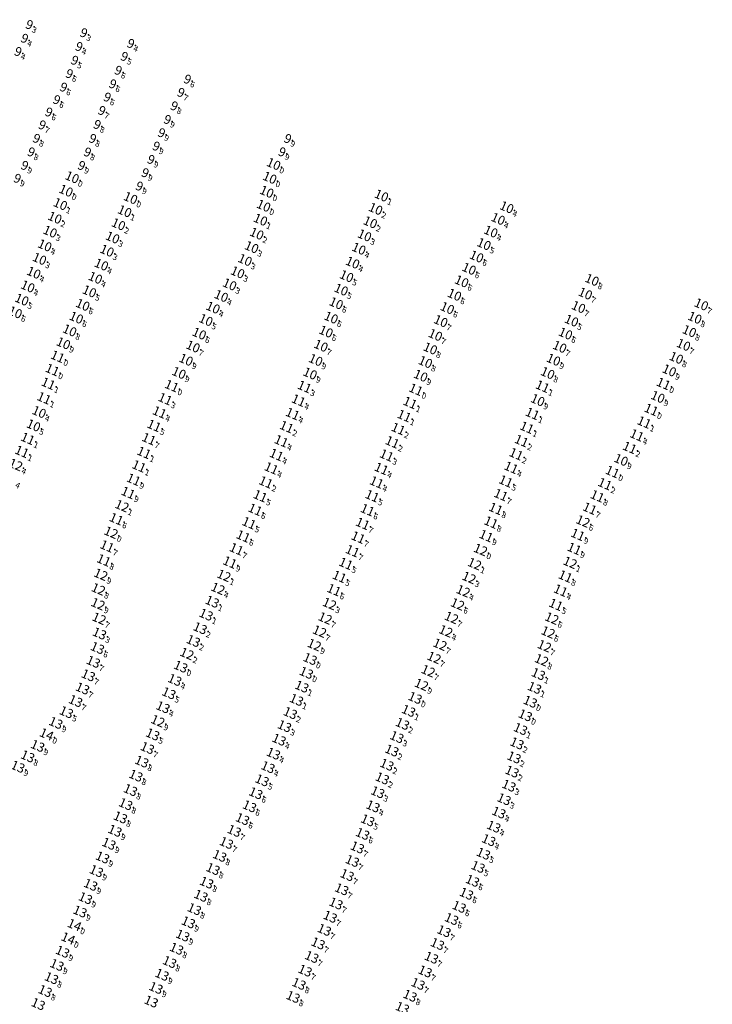
# Model space of a CAD drawing. Extents: x 2315801 to 44705376, y 5725301 to 50914995.
# Drawn here: x 5614550 to 5614792, y 5728741 to 5729086 of the extents above; entities that cross this region are included whole.
import ezdxf
from ezdxf.enums import TextEntityAlignment as Align

# ---------------------------------------------------------------- set-up
doc = ezdxf.new("R2010")
doc.units = 0
doc.header["$LTSCALE"] = 20
doc.layers.add('5_DON-110907-01', color=63, linetype='CONTINUOUS')
doc.layers.add('6_SURVEY_TEXT', color=63, linetype='CONTINUOUS')
doc.styles.add('ISO', font='iso')

msp = doc.modelspace()

# ---------------------------------------------------------------- linework, layer by layer
at = {"layer": '5_DON-110907-01', "color": 3, "linetype": 'Continuous'}
for p in [(5614554.6, 5729083.48), (5614573.67, 5729080.62), (5614552.94, 5729078.68), (5614590.13, 5729076.88), (5614550.66, 5729074.06), (5614572.02, 5729075.81), (5614570.48, 5729070.99), (5614587.87, 5729072.34), (5614568.62, 5729066.3), (5614585.76, 5729067.47), (5614609.98, 5729064.37), (5614566.6, 5729061.6), (5614583.82, 5729062.73), (5614607.7, 5729059.74), (5614564.18, 5729057.19), (5614581.9, 5729058.11), (5614561.43, 5729052.87), (5614580.01, 5729053.4), (5614605.34, 5729055.03), (5614602.97, 5729050.26), (5614559.1, 5729048.37), (5614578.38, 5729048.51), (5614600.91, 5729045.62), (5614557.11, 5729043.65), (5614576.78, 5729043.61), (5614645.12, 5729043.58), (5614555.25, 5729038.91), (5614574.99, 5729038.84), (5614599.04, 5729040.95), (5614643.13, 5729038.93), (5614597.23, 5729036.26), (5614552.97, 5729034.18), (5614572.89, 5729034.15), (5614641.28, 5729034.25), (5614550.4, 5729029.66), (5614570.71, 5729029.61), (5614595.17, 5729031.62), (5614639.91, 5729029.44), (5614593.15, 5729026.94), (5614591.18, 5729022.35)]:
    msp.add_point(p, dxfattribs=at)
at = {"layer": '5_DON-110907-01', "color": 4, "linetype": 'Continuous'}
for p in [(5614568.55, 5729024.92), (5614638.87, 5729024.54), (5614679.04, 5729023.21), (5614566.57, 5729020.22), (5614637.76, 5729019.65), (5614676.99, 5729018.55), (5614722.92, 5729019.12), (5614564.65, 5729015.46), (5614589.09, 5729017.73), (5614636.68, 5729014.77), (5614719.89, 5729015.04), (5614586.93, 5729013.16), (5614675.12, 5729013.86), (5614562.98, 5729010.59), (5614584.87, 5729008.53), (5614635.37, 5729009.87), (5614673.12, 5729009.27), (5614717.35, 5729010.62), (5614561.13, 5729005.75), (5614633.57, 5729005.14), (5614671.14, 5729004.59), (5614714.93, 5729006.22), (5614559.28, 5729001.05), (5614582.91, 5729003.92), (5614712.36, 5729001.88), (5614580.94, 5728999.05), (5614631.26, 5729000.66), (5614668.93, 5728999.73), (5614709.73, 5728997.57), (5614557.26, 5728996.2), (5614578.82, 5728994.42), (5614628.66, 5728996.33), (5614666.82, 5728995), (5614555.17, 5728991.38), (5614625.88, 5728992.1), (5614707.13, 5728993.17), (5614752.78, 5728993.71), (5614576.74, 5728989.67), (5614622.92, 5728988.06), (5614664.93, 5728990.28), (5614704.61, 5728988.47), (5614750.43, 5728988.91), (5614553.08, 5728986.79), (5614574.43, 5728984.96), (5614620.03, 5728983.98), (5614663.19, 5728985.52), (5614702.09, 5728983.83), (5614748.07, 5728984.18), (5614791.07, 5728985.1), (5614550.76, 5728982.34), (5614572.15, 5728980.46), (5614661.41, 5728980.49), (5614788.8, 5728980.43), (5614617.55, 5728979.64), (5614699.82, 5728979.26), (5614745.61, 5728979.44), (5614569.84, 5728976), (5614615.22, 5728974.89), (5614659.62, 5728975.59), (5614697.91, 5728974.42), (5614743.5, 5728974.91), (5614786.87, 5728975.74), (5614567.64, 5728971.49), (5614613.03, 5728970.37), (5614657.84, 5728970.64), (5614741.46, 5728970.27), (5614784.83, 5728970.96), (5614565.63, 5728966.86), (5614696.15, 5728969.68), (5614782.3, 5728966.4), (5614610.59, 5728965.73), (5614656, 5728965.64), (5614694.42, 5728964.93), (5614739.31, 5728965.75), (5614608.12, 5728961.13), (5614654.05, 5728960.93), (5614692.78, 5728960.15), (5614737.25, 5728961.08), (5614779.84, 5728961.99), (5614605.6, 5728956.59), (5614777.82, 5728957.35), (5614775.83, 5728952.72), (5614733.77, 5728951.61), (5614559.12, 5728947.44), (5614773.54, 5728948.25), (5614557.18, 5728942.74), (5614762.97, 5728930.69)]:
    msp.add_point(p, dxfattribs=at)
at = {"layer": '5_DON-110907-01', "color": 1, "linetype": 'Continuous'}
for p in [(5614563.79, 5728962.21), (5614562.36, 5728957.41), (5614652.1, 5728956.28), (5614735.46, 5728956.39), (5614691.1, 5728955.32), (5614560.87, 5728952.3), (5614603.29, 5728952.02), (5614650.01, 5728951.5), (5614689.08, 5728950.68), (5614601.32, 5728947.36), (5614647.93, 5728946.81), (5614687.04, 5728946.11), (5614731.93, 5728946.87), (5614599.42, 5728942.67), (5614645.83, 5728942.25), (5614771.05, 5728943.85), (5614684.94, 5728941.56), (5614729.98, 5728942.02), (5614768.5, 5728939.33), (5614555.18, 5728938.12), (5614597.59, 5728938.01), (5614643.97, 5728937.25), (5614682.84, 5728936.9), (5614728.11, 5728937.35), (5614553.11, 5728933.57), (5614595.89, 5728933.22), (5614642.28, 5728932.47), (5614680.87, 5728932.28), (5614726.22, 5728932.71), (5614765.98, 5728934.96), (5614594.13, 5728928.47), (5614640.48, 5728927.76), (5614679.03, 5728927.59), (5614724.48, 5728928), (5614759.95, 5728926.51), (5614592.24, 5728923.8), (5614638.58, 5728922.86), (5614677.36, 5728922.85), (5614722.6, 5728923.2), (5614757.31, 5728922.26), (5614590.33, 5728919.16), (5614720.87, 5728918.45), (5614636.6, 5728918.02), (5614675.81, 5728918.04), (5614754.68, 5728917.99), (5614634.82, 5728913.3), (5614674.16, 5728913.13), (5614719.1, 5728913.59), (5614752.01, 5728913.67), (5614586.19, 5728909.98), (5614632.66, 5728908.56), (5614672.47, 5728908.37), (5614717.44, 5728908.8), (5614747.83, 5728904.51), (5614630.63, 5728903.95), (5614670.89, 5728903.54), (5614715.72, 5728904.08), (5614582.94, 5728900.45), (5614628.27, 5728899.45), (5614668.92, 5728898.79), (5614746.58, 5728899.6), (5614581.8, 5728895.56), (5614625.95, 5728894.81), (5614666.58, 5728894.36), (5614664.34, 5728889.8), (5614743.46, 5728889.91), (5614662.41, 5728885.17), (5614741.81, 5728884.98), (5614740.14, 5728880.01)]:
    msp.add_point(p, dxfattribs=at)
at = {"layer": '5_DON-110907-01', "color": 6, "linetype": 'Continuous'}
for p in [(5614550.95, 5728928.97), (5614588.18, 5728914.57), (5614749.63, 5728909.2), (5614584.35, 5728905.27), (5614713.76, 5728899.21), (5614711.67, 5728894.28), (5614745.15, 5728894.72), (5614580.76, 5728890.55), (5614623.89, 5728890.18), (5614709.73, 5728889.43), (5614579.91, 5728885.42), (5614621.79, 5728885.62), (5614707.69, 5728884.76), (5614579.79, 5728880.24), (5614660.86, 5728880.3), (5614705.71, 5728880.17), (5614580.16, 5728875.14), (5614659.34, 5728875.25), (5614703.59, 5728875.44), (5614738.73, 5728875.19), (5614657.38, 5728870.63), (5614701.59, 5728870.73), (5614737.42, 5728870.34), (5614655.53, 5728865.94), (5614699.56, 5728866.06), (5614736.12, 5728865.51), (5614610.92, 5728862.8), (5614697.49, 5728861.45), (5614735.14, 5728860.61), (5614608.75, 5728858.3), (5614695.42, 5728856.79), (5614693.06, 5728852.01), (5614690.84, 5728847.36), (5614600.73, 5728839.26)]:
    msp.add_point(p, dxfattribs=at)
at = {"layer": '5_DON-110907-01', "color": 2, "linetype": 'Continuous'}
for p in [(5614619.78, 5728881.04), (5614617.65, 5728876.5), (5614580.29, 5728869.9), (5614615.55, 5728871.75), (5614613.17, 5728867.27), (5614579.59, 5728864.82), (5614578.15, 5728859.99), (5614654.08, 5728860.98), (5614652.75, 5728856.14), (5614576.38, 5728855.26), (5614606.67, 5728853.64), (5614734.02, 5728855.7), (5614574.36, 5728850.66), (5614651.18, 5728851.3), (5614732.67, 5728850.87), (5614571.93, 5728846.25), (5614604.61, 5728848.99), (5614649.29, 5728846.67), (5614731.18, 5728846.03), (5614568.7, 5728842.36), (5614602.54, 5728844.09), (5614688.55, 5728842.83), (5614647.14, 5728842.04), (5614729.43, 5728841.26), (5614565.01, 5728838.59), (5614645.09, 5728837.46), (5614686.41, 5728838.27), (5614727.76, 5728836.46), (5614561.75, 5728834.63), (5614598.94, 5728834.57), (5614643.2, 5728832.73), (5614684.45, 5728833.65), (5614558.64, 5728830.55), (5614597.08, 5728829.8), (5614682.69, 5728828.95), (5614726.52, 5728831.42), (5614555.16, 5728826.88), (5614595.11, 5728825.04), (5614641.22, 5728827.85), (5614725.5, 5728826.51), (5614551.69, 5728823.27), (5614639.31, 5728823.12), (5614680.95, 5728823.97), (5614593.04, 5728820.14), (5614637.25, 5728818.5), (5614679.36, 5728819.17), (5614724.8, 5728821.55), (5614591.15, 5728815.08), (5614723.69, 5728816.63), (5614635.04, 5728813.99), (5614677.75, 5728814.34), (5614722, 5728811.88), (5614589.48, 5728810.17), (5614632.85, 5728809.39), (5614676.09, 5728809.38), (5614587.63, 5728805.51), (5614630.39, 5728804.92), (5614674.25, 5728804.49), (5614720.17, 5728807.22), (5614718.4, 5728802.28), (5614585.71, 5728800.84), (5614627.49, 5728800.81), (5614672.45, 5728799.74), (5614716.63, 5728797.56), (5614583.59, 5728796.29), (5614624.76, 5728796.59), (5614670.63, 5728795.01), (5614581.37, 5728791.5), (5614622.39, 5728792.06), (5614714.77, 5728792.82), (5614620.06, 5728787.45), (5614668.86, 5728790.27), (5614712.89, 5728788.19), (5614579.21, 5728786.72), (5614667.03, 5728785.33), (5614577.2, 5728781.93), (5614617.83, 5728782.69), (5614665.13, 5728780.35), (5614710.94, 5728783.33), (5614575.38, 5728777.24), (5614615.83, 5728778.09), (5614708.83, 5728778.79), (5614613.54, 5728773.41), (5614663.13, 5728775.39), (5614706.27, 5728774.22), (5614573.48, 5728772.58), (5614661.09, 5728770.74), (5614703.62, 5728769.95), (5614571.5, 5728767.89), (5614611.42, 5728768.78), (5614569.32, 5728763.17), (5614609.46, 5728764.17), (5614659.06, 5728766.15), (5614700.96, 5728765.67), (5614607.29, 5728759.54), (5614656.86, 5728761.4), (5614698.67, 5728761.19), (5614567.36, 5728758.5), (5614654.66, 5728756.66), (5614696.56, 5728756.41), (5614565.39, 5728753.87), (5614604.84, 5728754.89), (5614563.49, 5728749.24), (5614602.19, 5728750.44), (5614652.31, 5728751.88), (5614694.36, 5728751.59), (5614600.08, 5728745.82), (5614650.15, 5728747.25), (5614691.88, 5728747.23), (5614561.26, 5728744.73), (5614648.11, 5728742.68), (5614689.07, 5728743.09)]:
    msp.add_point(p, dxfattribs=at)

# ---------------------------------------------------------------- texts
at = {"layer": '6_SURVEY_TEXT', "color": 3, "linetype": 'Continuous', "style": 'ISO', "oblique": 15}
for s, p in [('9', (5614554.11, 5729083.69)), ('9', (5614552.45, 5729078.89)), ('9', (5614573.18, 5729080.83)), ('9', (5614571.53, 5729076.02)), ('9', (5614589.64, 5729077.09)), ('9', (5614550.17, 5729074.27)), ('9', (5614569.99, 5729071.2)), ('9', (5614587.38, 5729072.56)), ('9', (5614585.27, 5729067.68)), ('9', (5614568.13, 5729066.52)), ('9', (5614609.49, 5729064.59)), ('9', (5614566.1, 5729061.81)), ('9', (5614583.33, 5729062.94)), ('9', (5614563.69, 5729057.41)), ('9', (5614581.41, 5729058.32)), ('9', (5614607.21, 5729059.95)), ('9', (5614604.85, 5729055.24)), ('9', (5614560.94, 5729053.08)), ('9', (5614579.52, 5729053.61)), ('9', (5614602.48, 5729050.47)), ('9', (5614558.61, 5729048.58)), ('9', (5614577.89, 5729048.72)), ('9', (5614556.62, 5729043.86)), ('9', (5614576.29, 5729043.82)), ('9', (5614600.42, 5729045.83)), ('9', (5614644.63, 5729043.79)), ('9', (5614598.55, 5729041.16)), ('9', (5614554.76, 5729039.12)), ('9', (5614574.49, 5729039.06)), ('9', (5614642.64, 5729039.14)), ('9', (5614552.48, 5729034.4)), ('9', (5614572.4, 5729034.36)), ('9', (5614596.74, 5729036.48)), ('10', (5614640.78, 5729034.47)), ('9', (5614549.91, 5729029.87)), ('10', (5614570.21, 5729029.82)), ('9', (5614594.68, 5729031.83)), ('10', (5614639.42, 5729029.65)), ('9', (5614592.66, 5729027.15)), ('10', (5614590.68, 5729022.56))]:
    msp.add_text(s, height=3.2, rotation=336.7364, dxfattribs=at).set_placement(p, align=Align.MIDDLE_RIGHT)
for s, p in [('3', (5614554.42, 5729083.56)), ('3', (5614573.49, 5729080.7)), ('4', (5614552.76, 5729078.76)), ('4', (5614550.48, 5729074.14)), ('4', (5614571.84, 5729075.89)), ('4', (5614589.95, 5729076.96)), ('5', (5614570.3, 5729071.06)), ('5', (5614587.69, 5729072.42)), ('6', (5614585.58, 5729067.55)), ('6', (5614568.43, 5729066.38)), ('6', (5614609.8, 5729064.45)), ('6', (5614566.41, 5729061.68)), ('6', (5614583.64, 5729062.81)), ('7', (5614607.51, 5729059.82)), ('6', (5614564, 5729057.27)), ('6', (5614581.71, 5729058.19)), ('6', (5614561.25, 5729052.94)), ('7', (5614579.82, 5729053.47)), ('8', (5614605.16, 5729055.11)), ('9', (5614602.79, 5729050.34)), ('7', (5614558.92, 5729048.45)), ('8', (5614578.2, 5729048.59)), ('8', (5614556.93, 5729043.73)), ('8', (5614576.6, 5729043.69)), ('9', (5614600.73, 5729045.7)), ('9', (5614644.94, 5729043.66)), ('8', (5614555.07, 5729038.98)), ('8', (5614574.8, 5729038.92)), ('9', (5614598.85, 5729041.02)), ('9', (5614642.95, 5729039.01)), ('9', (5614597.05, 5729036.34)), ('9', (5614552.79, 5729034.26)), ('9', (5614572.71, 5729034.22)), ('0', (5614641.09, 5729034.33)), ('9', (5614550.22, 5729029.73)), ('0', (5614570.52, 5729029.69)), ('9', (5614594.99, 5729031.69)), ('0', (5614639.73, 5729029.52)), ('9', (5614592.97, 5729027.02)), ('0', (5614590.99, 5729022.43))]:
    msp.add_text(s, height=2, rotation=336.7364, dxfattribs=at).set_placement(p, align=Align.TOP_LEFT)
at = {"layer": '6_SURVEY_TEXT', "color": 4, "linetype": 'Continuous', "style": 'ISO', "oblique": 15}
for s, p in [('10', (5614568.05, 5729025.13)), ('10', (5614638.38, 5729024.75)), ('10', (5614678.55, 5729023.42)), ('10', (5614566.08, 5729020.43)), ('10', (5614637.27, 5729019.86)), ('10', (5614676.5, 5729018.76)), ('10', (5614722.43, 5729019.33)), ('10', (5614564.16, 5729015.67)), ('10', (5614588.6, 5729017.94)), ('10', (5614719.4, 5729015.25)), ('10', (5614586.44, 5729013.37)), ('10', (5614636.19, 5729014.98)), ('10', (5614674.63, 5729014.07)), ('10', (5614562.49, 5729010.8)), ('10', (5614584.38, 5729008.74)), ('10', (5614634.87, 5729010.08)), ('10', (5614672.63, 5729009.48)), ('10', (5614716.86, 5729010.83)), ('10', (5614560.64, 5729005.97)), ('10', (5614633.08, 5729005.36)), ('10', (5614670.64, 5729004.81)), ('10', (5614714.44, 5729006.43)), ('10', (5614582.41, 5729004.13)), ('10', (5614711.87, 5729002.09)), ('10', (5614558.79, 5729001.26)), ('10', (5614580.45, 5728999.26)), ('10', (5614630.77, 5729000.87)), ('10', (5614668.44, 5728999.94)), ('10', (5614556.77, 5728996.41)), ('10', (5614578.33, 5728994.63)), ('10', (5614628.17, 5728996.55)), ('10', (5614666.33, 5728995.21)), ('10', (5614709.23, 5728997.78)), ('10', (5614554.68, 5728991.6)), ('10', (5614625.38, 5728992.32)), ('10', (5614706.64, 5728993.38)), ('10', (5614752.29, 5728993.92)), ('10', (5614576.25, 5728989.88)), ('10', (5614622.43, 5728988.27)), ('10', (5614664.44, 5728990.49)), ('10', (5614704.12, 5728988.69)), ('10', (5614749.94, 5728989.12)), ('10', (5614552.59, 5728987)), ('10', (5614573.94, 5728985.17)), ('10', (5614619.54, 5728984.19)), ('10', (5614662.7, 5728985.73)), ('10', (5614747.57, 5728984.4)), ('10', (5614790.58, 5728985.31)), ('10', (5614550.27, 5728982.55)), ('10', (5614571.66, 5728980.68)), ('10', (5614660.92, 5728980.7)), ('10', (5614701.6, 5728984.04)), ('10', (5614788.31, 5728980.64)), ('10', (5614617.06, 5728979.85)), ('10', (5614699.33, 5728979.47)), ('10', (5614745.12, 5728979.65)), ('10', (5614569.35, 5728976.21)), ('10', (5614614.73, 5728975.1)), ('10', (5614659.13, 5728975.8)), ('10', (5614697.42, 5728974.63)), ('10', (5614743.01, 5728975.12)), ('10', (5614786.38, 5728975.96)), ('10', (5614567.15, 5728971.7)), ('10', (5614612.54, 5728970.58)), ('10', (5614657.35, 5728970.85)), ('10', (5614740.97, 5728970.48)), ('10', (5614784.34, 5728971.17)), ('11', (5614565.14, 5728967.07)), ('10', (5614695.66, 5728969.89)), ('10', (5614610.1, 5728965.94)), ('10', (5614655.51, 5728965.86)), ('10', (5614693.93, 5728965.14)), ('10', (5614738.82, 5728965.96)), ('10', (5614781.8, 5728966.62)), ('10', (5614607.62, 5728961.34)), ('10', (5614653.56, 5728961.14)), ('10', (5614692.29, 5728960.36)), ('10', (5614736.76, 5728961.29)), ('10', (5614779.35, 5728962.2)), ('11', (5614605.1, 5728956.8)), ('11', (5614777.33, 5728957.56)), ('10', (5614733.28, 5728951.82)), ('10', (5614775.34, 5728952.94)), ('10', (5614558.63, 5728947.65)), ('11', (5614773.05, 5728948.47)), ('10', (5614556.69, 5728942.95)), ('10', (5614762.48, 5728930.9))]:
    msp.add_text(s, height=3.2, rotation=336.7364, dxfattribs=at).set_placement(p, align=Align.MIDDLE_RIGHT)
for s, p in [('0', (5614568.36, 5729024.99)), ('0', (5614638.69, 5729024.62)), ('1', (5614678.86, 5729023.28)), ('1', (5614566.38, 5729020.3)), ('0', (5614637.58, 5729019.73)), ('2', (5614676.81, 5729018.63)), ('4', (5614722.74, 5729019.2)), ('2', (5614564.47, 5729015.54)), ('1', (5614588.91, 5729017.81)), ('4', (5614719.71, 5729015.12)), ('2', (5614586.75, 5729013.23)), ('1', (5614636.5, 5729014.85)), ('2', (5614674.94, 5729013.94)), ('3', (5614562.8, 5729010.67)), ('3', (5614584.68, 5729008.61)), ('2', (5614635.18, 5729009.95)), ('3', (5614672.94, 5729009.35)), ('4', (5614717.17, 5729010.69)), ('4', (5614560.95, 5729005.83)), ('3', (5614633.39, 5729005.22)), ('4', (5614670.95, 5729004.67)), ('5', (5614714.75, 5729006.29)), ('3', (5614559.1, 5729001.13)), ('3', (5614582.72, 5729003.99)), ('6', (5614712.18, 5729001.96)), ('4', (5614580.76, 5728999.13)), ('3', (5614631.07, 5729000.74)), ('4', (5614668.75, 5728999.81)), ('6', (5614709.54, 5728997.65)), ('4', (5614557.07, 5728996.28)), ('4', (5614578.64, 5728994.5)), ('3', (5614628.48, 5728996.41)), ('5', (5614666.64, 5728995.08)), ('4', (5614554.98, 5728991.46)), ('3', (5614625.69, 5728992.18)), ('6', (5614706.94, 5728993.25)), ('8', (5614752.6, 5728993.79)), ('5', (5614576.56, 5728989.75)), ('4', (5614622.74, 5728988.14)), ('5', (5614664.75, 5728990.36)), ('6', (5614704.43, 5728988.55)), ('7', (5614750.25, 5728988.99)), ('5', (5614552.9, 5728986.87)), ('6', (5614574.25, 5728985.04)), ('4', (5614619.85, 5728984.06)), ('6', (5614663.01, 5728985.6)), ('6', (5614701.91, 5728983.91)), ('7', (5614747.88, 5728984.26)), ('7', (5614790.89, 5728985.18)), ('6', (5614550.58, 5728982.41)), ('6', (5614571.97, 5728980.54)), ('6', (5614661.23, 5728980.57)), ('8', (5614788.62, 5728980.51)), ('5', (5614617.36, 5728979.72)), ('7', (5614699.63, 5728979.34)), ('5', (5614745.43, 5728979.52)), ('8', (5614569.65, 5728976.08)), ('6', (5614615.04, 5728974.97)), ('6', (5614659.44, 5728975.67)), ('7', (5614697.72, 5728974.5)), ('6', (5614743.31, 5728974.99)), ('8', (5614786.69, 5728975.82)), ('9', (5614567.45, 5728971.57)), ('7', (5614612.84, 5728970.45)), ('7', (5614657.66, 5728970.72)), ('7', (5614741.27, 5728970.35)), ('7', (5614784.65, 5728971.04)), ('0', (5614565.44, 5728966.94)), ('8', (5614695.97, 5728969.75)), ('9', (5614610.41, 5728965.81)), ('9', (5614655.81, 5728965.72)), ('8', (5614694.24, 5728965.01)), ('9', (5614739.13, 5728965.83)), ('8', (5614782.11, 5728966.48)), ('9', (5614607.93, 5728961.21)), ('9', (5614653.87, 5728961.01)), ('9', (5614692.6, 5728960.23)), ('8', (5614737.07, 5728961.16)), ('9', (5614779.66, 5728962.06)), ('0', (5614605.41, 5728956.67)), ('0', (5614777.64, 5728957.43)), ('9', (5614775.65, 5728952.8)), ('9', (5614733.58, 5728951.69)), ('4', (5614558.94, 5728947.51)), ('0', (5614773.35, 5728948.33)), ('5', (5614557, 5728942.82)), ('9', (5614762.79, 5728930.77))]:
    msp.add_text(s, height=2, rotation=336.7364, dxfattribs=at).set_placement(p, align=Align.TOP_LEFT)
at = {"layer": '6_SURVEY_TEXT', "color": 1, "linetype": 'Continuous', "style": 'ISO', "oblique": 15}
for p in [(5614563.3, 5728962.42), (5614561.87, 5728957.62), (5614651.6, 5728956.49), (5614734.97, 5728956.6), (5614690.61, 5728955.53), (5614560.38, 5728952.51), (5614602.8, 5728952.23), (5614649.52, 5728951.71), (5614688.59, 5728950.89), (5614600.83, 5728947.57), (5614647.44, 5728947.02), (5614686.54, 5728946.32), (5614731.44, 5728947.08), (5614598.93, 5728942.88), (5614770.56, 5728944.06), (5614645.34, 5728942.46), (5614684.45, 5728941.77), (5614729.49, 5728942.23), (5614768.01, 5728939.54), (5614554.69, 5728938.33), (5614597.1, 5728938.22), (5614643.48, 5728937.46), (5614682.35, 5728937.11), (5614727.61, 5728937.56), (5614552.62, 5728933.78), (5614595.4, 5728933.43), (5614641.79, 5728932.68), (5614680.38, 5728932.5), (5614725.73, 5728932.92), (5614765.49, 5728935.18), (5614593.64, 5728928.68), (5614639.99, 5728927.97), (5614678.54, 5728927.81), (5614723.99, 5728928.21), (5614759.46, 5728926.72), (5614591.75, 5728924.01), (5614638.09, 5728923.07), (5614676.87, 5728923.06), (5614722.11, 5728923.41), (5614756.82, 5728922.48), (5614589.84, 5728919.37), (5614720.38, 5728918.66), (5614636.11, 5728918.23), (5614675.31, 5728918.25), (5614754.18, 5728918.2), (5614634.33, 5728913.51), (5614673.67, 5728913.35), (5614718.61, 5728913.8), (5614751.52, 5728913.88), (5614585.7, 5728910.19), (5614632.17, 5728908.77), (5614671.98, 5728908.58), (5614716.94, 5728909.01), (5614630.14, 5728904.16), (5614670.4, 5728903.75), (5614715.23, 5728904.29), (5614747.34, 5728904.72), (5614582.45, 5728900.66), (5614627.78, 5728899.66), (5614668.42, 5728899), (5614746.09, 5728899.81), (5614581.3, 5728895.77), (5614625.46, 5728895.02), (5614666.09, 5728894.57), (5614663.85, 5728890.02), (5614742.97, 5728890.12), (5614661.92, 5728885.38), (5614741.32, 5728885.19), (5614739.65, 5728880.23)]:
    msp.add_text('11', height=3.2, rotation=336.7364, dxfattribs=at).set_placement(p, align=Align.MIDDLE_RIGHT)
for s, p in [('0', (5614563.61, 5728962.28)), ('1', (5614562.18, 5728957.49)), ('3', (5614651.91, 5728956.36)), ('1', (5614735.28, 5728956.47)), ('0', (5614690.91, 5728955.4)), ('1', (5614560.69, 5728952.38)), ('3', (5614603.1, 5728952.1)), ('4', (5614649.83, 5728951.58)), ('1', (5614688.9, 5728950.76)), ('4', (5614601.14, 5728947.44)), ('4', (5614647.75, 5728946.89)), ('1', (5614686.85, 5728946.19)), ('1', (5614731.75, 5728946.94)), ('5', (5614599.24, 5728942.75)), ('1', (5614770.87, 5728943.93)), ('2', (5614645.65, 5728942.33)), ('2', (5614684.76, 5728941.63)), ('1', (5614729.8, 5728942.1)), ('4', (5614768.32, 5728939.4)), ('1', (5614555, 5728938.2)), ('7', (5614597.4, 5728938.08)), ('4', (5614643.79, 5728937.32)), ('2', (5614682.66, 5728936.98)), ('2', (5614727.92, 5728937.43)), ('1', (5614552.93, 5728933.64)), ('1', (5614595.71, 5728933.3)), ('4', (5614642.1, 5728932.55)), ('3', (5614680.69, 5728932.36)), ('2', (5614726.04, 5728932.79)), ('2', (5614765.79, 5728935.04)), ('1', (5614593.95, 5728928.55)), ('4', (5614640.3, 5728927.84)), ('4', (5614678.84, 5728927.67)), ('4', (5614724.29, 5728928.07)), ('0', (5614759.77, 5728926.59)), ('9', (5614592.06, 5728923.87)), ('2', (5614638.4, 5728922.94)), ('4', (5614677.18, 5728922.93)), ('5', (5614722.42, 5728923.28)), ('2', (5614757.13, 5728922.34)), ('9', (5614590.15, 5728919.24)), ('7', (5614720.69, 5728918.53)), ('5', (5614636.42, 5728918.1)), ('5', (5614675.62, 5728918.12)), ('8', (5614754.49, 5728918.07)), ('6', (5614634.64, 5728913.38)), ('6', (5614673.98, 5728913.21)), ('8', (5614718.92, 5728913.67)), ('7', (5614751.83, 5728913.75)), ('6', (5614586.01, 5728910.06)), ('5', (5614632.47, 5728908.64)), ('7', (5614672.28, 5728908.45)), ('8', (5614717.25, 5728908.88)), ('9', (5614747.64, 5728904.59)), ('6', (5614630.45, 5728904.03)), ('7', (5614670.7, 5728903.62)), ('9', (5614715.53, 5728904.16)), ('7', (5614582.76, 5728900.52)), ('7', (5614628.09, 5728899.53)), ('7', (5614668.73, 5728898.86)), ('9', (5614746.4, 5728899.68)), ('8', (5614581.61, 5728895.64)), ('9', (5614625.77, 5728894.89)), ('5', (5614666.39, 5728894.43)), ('5', (5614664.16, 5728889.88)), ('8', (5614743.28, 5728889.99)), ('6', (5614662.23, 5728885.25)), ('4', (5614741.62, 5728885.06)), ('5', (5614739.96, 5728880.09))]:
    msp.add_text(s, height=2, rotation=336.7364, dxfattribs=at).set_placement(p, align=Align.TOP_LEFT)
at = {"layer": '6_SURVEY_TEXT', "color": 6, "linetype": 'Continuous', "style": 'ISO', "oblique": 15}
for s, p in [('12', (5614550.46, 5728929.18)), ('12', (5614587.69, 5728914.78)), ('12', (5614749.14, 5728909.41)), ('12', (5614583.86, 5728905.48)), ('12', (5614713.27, 5728899.42)), ('12', (5614711.18, 5728894.49)), ('12', (5614744.65, 5728894.94)), ('12', (5614580.27, 5728890.76)), ('12', (5614623.39, 5728890.4)), ('12', (5614709.24, 5728889.64)), ('12', (5614579.42, 5728885.63)), ('12', (5614621.3, 5728885.83)), ('12', (5614707.2, 5728884.97)), ('12', (5614579.29, 5728880.45)), ('12', (5614660.36, 5728880.51)), ('12', (5614705.22, 5728880.38)), ('12', (5614579.67, 5728875.35)), ('12', (5614658.85, 5728875.46)), ('12', (5614703.09, 5728875.65)), ('12', (5614738.24, 5728875.4)), ('12', (5614656.89, 5728870.84)), ('12', (5614701.1, 5728870.94)), ('12', (5614736.93, 5728870.56)), ('12', (5614655.04, 5728866.15)), ('12', (5614699.07, 5728866.27)), ('12', (5614735.63, 5728865.73)), ('12', (5614610.43, 5728863.02)), ('12', (5614697, 5728861.66)), ('12', (5614734.65, 5728860.82)), ('13', (5614608.26, 5728858.51)), ('12', (5614694.93, 5728857)), ('12', (5614692.57, 5728852.23)), ('13', (5614690.35, 5728847.57)), ('12', (5614600.24, 5728839.47))]:
    msp.add_text(s, height=3.2, rotation=336.7364, dxfattribs=at).set_placement(p, align=Align.MIDDLE_RIGHT)
for s, p in [('4', (5614550.77, 5728929.05)), ('4', (5614548.61, 5728924.14)), ('1', (5614588, 5728914.65)), ('6', (5614749.45, 5728909.28)), ('0', (5614584.16, 5728905.35)), ('0', (5614713.58, 5728899.28)), ('1', (5614711.49, 5728894.36)), ('1', (5614744.96, 5728894.8)), ('9', (5614580.58, 5728890.63)), ('1', (5614623.7, 5728890.26)), ('3', (5614709.55, 5728889.51)), ('8', (5614579.72, 5728885.49)), ('4', (5614621.61, 5728885.7)), ('4', (5614707.5, 5728884.84)), ('9', (5614579.6, 5728880.31)), ('3', (5614660.67, 5728880.38)), ('6', (5614705.53, 5728880.25)), ('7', (5614579.98, 5728875.22)), ('7', (5614659.16, 5728875.32)), ('7', (5614703.4, 5728875.51)), ('6', (5614738.55, 5728875.27)), ('7', (5614657.2, 5728870.7)), ('4', (5614701.41, 5728870.81)), ('6', (5614737.24, 5728870.42)), ('9', (5614655.35, 5728866.02)), ('7', (5614699.37, 5728866.14)), ('7', (5614735.94, 5728865.59)), ('2', (5614610.74, 5728862.88)), ('7', (5614697.31, 5728861.53)), ('8', (5614734.96, 5728860.68)), ('0', (5614608.57, 5728858.38)), ('7', (5614695.24, 5728856.87)), ('9', (5614692.87, 5728852.09)), ('0', (5614690.66, 5728847.44)), ('9', (5614600.55, 5728839.33))]:
    msp.add_text(s, height=2, rotation=336.7364, dxfattribs=at).set_placement(p, align=Align.TOP_LEFT)
at = {"layer": '6_SURVEY_TEXT', "color": 2, "linetype": 'Continuous', "style": 'ISO', "oblique": 15}
for s, p in [('13', (5614619.29, 5728881.25)), ('13', (5614617.15, 5728876.71)), ('13', (5614615.06, 5728871.96)), ('13', (5614579.8, 5728870.11)), ('13', (5614612.68, 5728867.49)), ('13', (5614579.1, 5728865.03)), ('13', (5614577.66, 5728860.2)), ('13', (5614653.59, 5728861.19)), ('13', (5614575.89, 5728855.47)), ('13', (5614606.17, 5728853.85)), ('13', (5614652.26, 5728856.35)), ('13', (5614733.52, 5728855.91)), ('13', (5614573.87, 5728850.87)), ('13', (5614650.69, 5728851.51)), ('13', (5614732.18, 5728851.08)), ('13', (5614571.44, 5728846.46)), ('13', (5614604.11, 5728849.2)), ('13', (5614648.8, 5728846.88)), ('13', (5614730.68, 5728846.24)), ('13', (5614602.05, 5728844.3)), ('13', (5614688.06, 5728843.04)), ('13', (5614568.21, 5728842.57)), ('13', (5614646.64, 5728842.25)), ('13', (5614728.94, 5728841.47)), ('13', (5614564.52, 5728838.81)), ('13', (5614644.6, 5728837.67)), ('13', (5614685.92, 5728838.48)), ('13', (5614727.27, 5728836.67)), ('14', (5614561.26, 5728834.84)), ('13', (5614598.44, 5728834.78)), ('13', (5614642.71, 5728832.94)), ('13', (5614683.96, 5728833.86)), ('13', (5614558.15, 5728830.76)), ('13', (5614596.59, 5728830.02)), ('13', (5614682.2, 5728829.16)), ('13', (5614726.03, 5728831.64)), ('13', (5614554.66, 5728827.09)), ('13', (5614640.73, 5728828.06)), ('13', (5614725.01, 5728826.72)), ('13', (5614551.2, 5728823.48)), ('13', (5614594.62, 5728825.26)), ('13', (5614638.82, 5728823.33)), ('13', (5614680.46, 5728824.18)), ('13', (5614592.55, 5728820.35)), ('13', (5614636.76, 5728818.71)), ('13', (5614678.87, 5728819.38)), ('13', (5614724.31, 5728821.77)), ('13', (5614590.66, 5728815.29)), ('13', (5614723.2, 5728816.84)), ('13', (5614634.55, 5728814.2)), ('13', (5614677.26, 5728814.55)), ('13', (5614721.5, 5728812.09)), ('13', (5614588.99, 5728810.38)), ('13', (5614632.36, 5728809.61)), ('13', (5614675.6, 5728809.59)), ('13', (5614587.14, 5728805.72)), ('13', (5614629.9, 5728805.13)), ('13', (5614719.68, 5728807.43)), ('13', (5614673.76, 5728804.7)), ('13', (5614717.9, 5728802.49)), ('13', (5614585.22, 5728801.05)), ('13', (5614627, 5728801.02)), ('13', (5614671.96, 5728799.95)), ('13', (5614583.1, 5728796.5)), ('13', (5614624.27, 5728796.8)), ('13', (5614670.13, 5728795.22)), ('13', (5614716.14, 5728797.77)), ('13', (5614580.88, 5728791.71)), ('13', (5614621.9, 5728792.27)), ('13', (5614714.28, 5728793.03)), ('13', (5614619.57, 5728787.66)), ('13', (5614668.37, 5728790.48)), ('13', (5614712.4, 5728788.4)), ('13', (5614578.72, 5728786.93)), ('13', (5614666.54, 5728785.54)), ('13', (5614576.71, 5728782.14)), ('13', (5614617.34, 5728782.9)), ('13', (5614710.45, 5728783.54)), ('13', (5614574.89, 5728777.45)), ('13', (5614615.34, 5728778.3)), ('13', (5614664.64, 5728780.56)), ('13', (5614708.34, 5728779)), ('13', (5614662.64, 5728775.6)), ('13', (5614705.78, 5728774.43)), ('13', (5614572.99, 5728772.79)), ('13', (5614613.04, 5728773.62)), ('13', (5614660.6, 5728770.95)), ('14', (5614571.01, 5728768.1)), ('13', (5614610.93, 5728768.99)), ('13', (5614703.12, 5728770.16)), ('13', (5614608.96, 5728764.38)), ('13', (5614658.56, 5728766.36)), ('13', (5614700.47, 5728765.89)), ('14', (5614568.82, 5728763.38)), ('13', (5614656.37, 5728761.61)), ('13', (5614698.18, 5728761.41)), ('13', (5614566.87, 5728758.71)), ('13', (5614606.8, 5728759.75)), ('13', (5614654.17, 5728756.87)), ('13', (5614696.07, 5728756.62)), ('13', (5614564.9, 5728754.08)), ('13', (5614604.35, 5728755.1)), ('13', (5614601.7, 5728750.65)), ('13', (5614651.82, 5728752.09)), ('13', (5614693.86, 5728751.8)), ('13', (5614563, 5728749.45)), ('13', (5614649.66, 5728747.47)), ('13', (5614691.38, 5728747.45)), ('13', (5614560.77, 5728744.94)), ('13', (5614599.59, 5728746.03)), ('13', (5614647.62, 5728742.89)), ('13', (5614688.57, 5728743.31)), ('13', (5614558.34, 5728740.38)), ('13', (5614597.92, 5728741.28)), ('13', (5614685.9, 5728739.05))]:
    msp.add_text(s, height=3.2, rotation=336.7364, dxfattribs=at).set_placement(p, align=Align.MIDDLE_RIGHT)
for s, p in [('1', (5614619.6, 5728881.12)), ('1', (5614617.46, 5728876.58)), ('2', (5614615.37, 5728871.83)), ('3', (5614580.11, 5728869.98)), ('2', (5614612.99, 5728867.35)), ('6', (5614579.41, 5728864.9)), ('7', (5614577.97, 5728860.07)), ('0', (5614653.9, 5728861.05)), ('0', (5614652.56, 5728856.22)), ('7', (5614576.19, 5728855.34)), ('4', (5614606.48, 5728853.72)), ('1', (5614733.83, 5728855.78)), ('7', (5614574.18, 5728850.74)), ('1', (5614651, 5728851.38)), ('1', (5614732.49, 5728850.95)), ('7', (5614571.75, 5728846.33)), ('5', (5614604.42, 5728849.06)), ('1', (5614649.11, 5728846.74)), ('0', (5614730.99, 5728846.11)), ('5', (5614568.52, 5728842.44)), ('4', (5614602.36, 5728844.17)), ('1', (5614688.37, 5728842.91)), ('2', (5614646.95, 5728842.12)), ('0', (5614729.24, 5728841.34)), ('9', (5614564.83, 5728838.67)), ('3', (5614644.91, 5728837.54)), ('2', (5614686.23, 5728838.35)), ('1', (5614727.58, 5728836.54)), ('0', (5614561.57, 5728834.71)), ('5', (5614598.75, 5728834.65)), ('4', (5614643.02, 5728832.81)), ('3', (5614684.27, 5728833.73)), ('9', (5614558.46, 5728830.63)), ('7', (5614596.9, 5728829.88)), ('2', (5614682.51, 5728829.03)), ('2', (5614726.34, 5728831.5)), ('8', (5614554.97, 5728826.96)), ('4', (5614641.04, 5728827.93)), ('2', (5614725.32, 5728826.59)), ('9', (5614551.51, 5728823.35)), ('8', (5614594.93, 5728825.12)), ('4', (5614639.13, 5728823.2)), ('2', (5614680.77, 5728824.05)), ('8', (5614592.85, 5728820.22)), ('5', (5614637.07, 5728818.58)), ('2', (5614679.18, 5728819.25)), ('2', (5614724.62, 5728821.63)), ('8', (5614590.97, 5728815.16)), ('3', (5614723.51, 5728816.7)), ('6', (5614634.85, 5728814.06)), ('3', (5614677.56, 5728814.41)), ('3', (5614721.81, 5728811.96)), ('8', (5614589.3, 5728810.25)), ('6', (5614632.66, 5728809.47)), ('4', (5614675.91, 5728809.45)), ('8', (5614587.45, 5728805.59)), ('6', (5614630.21, 5728805)), ('5', (5614674.07, 5728804.57)), ('4', (5614719.98, 5728807.3)), ('4', (5614718.21, 5728802.36)), ('9', (5614585.53, 5728800.92)), ('7', (5614627.31, 5728800.89)), ('6', (5614672.27, 5728799.82)), ('9', (5614583.41, 5728796.37)), ('7', (5614624.57, 5728796.67)), ('7', (5614670.44, 5728795.09)), ('4', (5614716.45, 5728797.64)), ('9', (5614581.19, 5728791.58)), ('8', (5614622.21, 5728792.14)), ('5', (5614714.59, 5728792.9)), ('8', (5614619.88, 5728787.53)), ('7', (5614668.68, 5728790.35)), ('5', (5614712.7, 5728788.27)), ('9', (5614579.03, 5728786.8)), ('7', (5614666.85, 5728785.4)), ('9', (5614577.02, 5728782.01)), ('8', (5614617.65, 5728782.76)), ('7', (5614664.95, 5728780.43)), ('6', (5614710.76, 5728783.41)), ('9', (5614575.19, 5728777.31)), ('8', (5614615.65, 5728778.17)), ('6', (5614708.65, 5728778.87)), ('8', (5614613.35, 5728773.49)), ('7', (5614662.95, 5728775.47)), ('6', (5614706.09, 5728774.3)), ('9', (5614573.3, 5728772.66)), ('7', (5614660.91, 5728770.81)), ('0', (5614571.32, 5728767.97)), ('9', (5614611.24, 5728768.85)), ('6', (5614703.43, 5728770.03)), ('0', (5614569.13, 5728763.25)), ('9', (5614609.27, 5728764.24)), ('7', (5614658.87, 5728766.23)), ('7', (5614700.78, 5728765.75)), ('7', (5614656.68, 5728761.48)), ('7', (5614698.49, 5728761.27)), ('9', (5614567.18, 5728758.58)), ('8', (5614607.11, 5728759.61)), ('7', (5614654.48, 5728756.74)), ('7', (5614696.38, 5728756.49)), ('9', (5614565.21, 5728753.95)), ('8', (5614604.66, 5728754.97)), ('9', (5614602, 5728750.52)), ('7', (5614652.13, 5728751.96)), ('7', (5614694.17, 5728751.67)), ('8', (5614563.3, 5728749.32)), ('9', (5614599.9, 5728745.9)), ('8', (5614649.97, 5728747.33)), ('7', (5614691.69, 5728747.31)), ('8', (5614561.08, 5728744.81)), ('8', (5614647.93, 5728742.76)), ('8', (5614688.88, 5728743.17))]:
    msp.add_text(s, height=2, rotation=336.7364, dxfattribs=at).set_placement(p, align=Align.TOP_LEFT)

doc.saveas('drawing.dxf')
